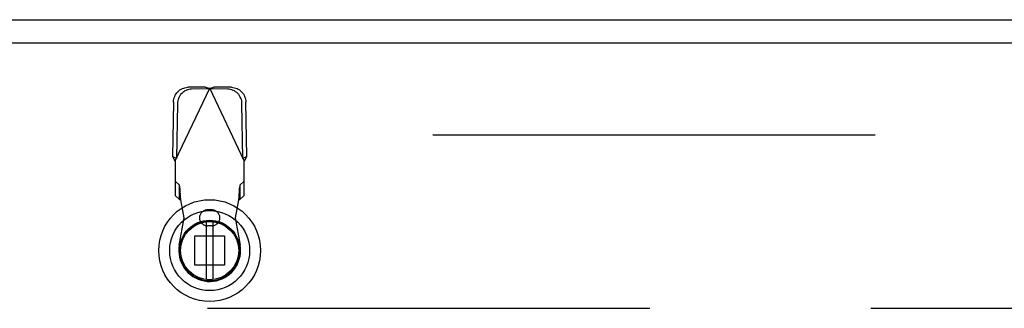
# Model space of a CAD drawing. Units: inches. Extents: x -59 to 67, y -35 to 46.
# Drawn here: x -18 to -8, y 21 to 24 of the extents above; entities that cross this region are included whole.
import ezdxf

# ---------------------------------------------------------------- set-up
doc = ezdxf.new("R2010")
doc.units = ezdxf.units.IN
doc.header["$MEASUREMENT"] = 0
for name, pattern in [('AI-Linetype-1091', [30.677846, 13.888889, -2.398422, 4.796845, -2.398422, 4.796845, -2.398422]), ('AI-Linetype-291', [9.59369, 4.796845, -4.796845]), ('AI-Linetype-292', [9.59369, 4.796845, -4.796845]), ('AI-Linetype-293', [9.59369, 4.796845, -4.796845]), ('AI-Linetype-294', [9.59369, 4.796845, -4.796845]), ('AI-Linetype-295', [9.59369, 4.796845, -4.796845]), ('AI-Linetype-296', [9.59369, 4.796845, -4.796845]), ('AI-Linetype-382', [9.59369, 4.796845, -4.796845]), ('AI-Linetype-383', [9.59369, 4.796845, -4.796845]), ('AI-Linetype-400', [9.59369, 4.796845, -4.796845]), ('AI-Linetype-403', [9.59369, 4.796845, -4.796845]), ('AI-Linetype-408', [9.59369, 4.796845, -4.796845]), ('AI-Linetype-464', [9.59369, 4.796845, -4.796845]), ('AI-Linetype-465', [9.59369, 4.796845, -4.796845]), ('AI-Linetype-466', [9.59369, 4.796845, -4.796845]), ('AI-Linetype-477', [9.59369, 4.796845, -4.796845]), ('AI-Linetype-479', [9.59369, 4.796845, -4.796845]), ('AI-Linetype-481', [9.59369, 4.796845, -4.796845]), ('AI-Linetype-483', [9.59369, 4.796845, -4.796845]), ('AI-Linetype-484', [9.59369, 4.796845, -4.796845]), ('AI-Linetype-485', [9.59369, 4.796845, -4.796845]), ('AI-Linetype-486', [9.59369, 4.796845, -4.796845]), ('AI-Linetype-506', [9.59369, 4.796845, -4.796845]), ('AI-Linetype-507', [9.59369, 4.796845, -4.796845]), ('AI-Linetype-508', [9.59369, 4.796845, -4.796845]), ('AI-Linetype-509', [9.59369, 4.796845, -4.796845]), ('AI-Linetype-510', [9.59369, 4.796845, -4.796845]), ('AI-Linetype-512', [9.59369, 4.796845, -4.796845]), ('AI-Linetype-514', [9.59369, 4.796845, -4.796845]), ('AI-Linetype-539', [9.59369, 4.796845, -4.796845]), ('AI-Linetype-559', [9.59369, 4.796845, -4.796845]), ('AI-Linetype-584', [9.59369, 4.796845, -4.796845]), ('AI-Linetype-608', [9.59369, 4.796845, -4.796845]), ('AI-Linetype-639', [9.59369, 4.796845, -4.796845]), ('AI-Linetype-640', [9.59369, 4.796845, -4.796845]), ('AI-Linetype-665', [9.59369, 4.796845, -4.796845]), ('AI-Linetype-668', [9.59369, 4.796845, -4.796845]), ('AI-Linetype-677', [9.59369, 4.796845, -4.796845]), ('AI-Linetype-678', [9.59369, 4.796845, -4.796845]), ('AI-Linetype-679', [9.59369, 4.796845, -4.796845]), ('AI-Linetype-680', [9.59369, 4.796845, -4.796845]), ('AI-Linetype-681', [9.59369, 4.796845, -4.796845]), ('AI-Linetype-682', [9.59369, 4.796845, -4.796845]), ('AI-Linetype-683', [9.59369, 4.796845, -4.796845]), ('AI-Linetype-684', [9.59369, 4.796845, -4.796845]), ('AI-Linetype-685', [9.59369, 4.796845, -4.796845]), ('AI-Linetype-686', [9.59369, 4.796845, -4.796845]), ('AI-Linetype-687', [9.59369, 4.796845, -4.796845]), ('AI-Linetype-690', [9.59369, 4.796845, -4.796845]), ('AI-Linetype-691', [9.59369, 4.796845, -4.796845]), ('AI-Linetype-692', [9.59369, 4.796845, -4.796845]), ('AI-Linetype-693', [9.59369, 4.796845, -4.796845]), ('AI-Linetype-971', [9.59369, 4.796845, -4.796845]), ('AI-Linetype-972', [9.59369, 4.796845, -4.796845]), ('AI-Linetype-973', [9.59369, 4.796845, -4.796845])]:
    doc.linetypes.add(name, pattern=pattern)
doc.layers.add('AVAILABLE_DOOR_SPACE', color=7, linetype='Continuous')
doc.layers.add('DEFAULT_2', color=7, linetype='Continuous')

# ---------------------------------------------------------------- blocks, each defined once
blk = doc.blocks.new('block 263')
at = {"color": 6, "lineweight": 25}
blk.add_lwpolyline([(-16.223, 21.541), (-16.223, 20.916)], dxfattribs=at)
blk = doc.blocks.new('block 266')
at = {"color": 6, "lineweight": 25}
blk.add_lwpolyline([(-16.144, 20.916), (-16.144, 21.541)], dxfattribs=at)
blk = doc.blocks.new('block 308')
at = {"color": 3, "lineweight": 25}
blk.add_lwpolyline([(-33.996, 23.478), (1.629, 23.478)], dxfattribs=at)
blk = doc.blocks.new('block 313')
at = {"color": 3, "lineweight": 25}
blk.add_lwpolyline([(-34.058, 23.728), (1.816, 23.728)], dxfattribs=at)
blk = doc.blocks.new('block 763')
at = {"color": 7, "lineweight": 25}
blk.add_open_spline([(-15.632, 21.228), (-15.632, 21.533), (-15.879, 21.779), (-16.183, 21.779), (-16.488, 21.779), (-16.735, 21.533), (-16.735, 21.228), (-16.735, 20.924), (-16.488, 20.677), (-16.183, 20.677), (-15.879, 20.677), (-15.632, 20.924), (-15.632, 21.228), (-15.632, 21.228), (-15.632, 21.228), (-15.632, 21.228)], degree=3, knots=[0, 0, 0, 0, 1, 1, 1, 2, 2, 2, 3, 3, 3, 4, 4, 4, 5, 5, 5, 5], dxfattribs=at)
blk = doc.blocks.new('block 764')
at = {"color": 7, "lineweight": 25}
blk.add_open_spline([(-15.75, 21.228), (-15.75, 21.467), (-15.944, 21.661), (-16.183, 21.661), (-16.423, 21.661), (-16.616, 21.467), (-16.616, 21.228), (-16.616, 20.989), (-16.423, 20.795), (-16.183, 20.795), (-15.944, 20.795), (-15.75, 20.989), (-15.75, 21.228), (-15.75, 21.228), (-15.75, 21.228), (-15.75, 21.228)], degree=3, knots=[0, 0, 0, 0, 1, 1, 1, 2, 2, 2, 3, 3, 3, 4, 4, 4, 5, 5, 5, 5], dxfattribs=at)
blk = doc.blocks.new('block 765')
at = {"color": 7, "lineweight": 25}
blk.add_open_spline([(-15.855, 21.228), (-15.855, 21.41), (-16.002, 21.557), (-16.183, 21.557), (-16.365, 21.557), (-16.512, 21.41), (-16.512, 21.228), (-16.512, 21.047), (-16.365, 20.899), (-16.183, 20.899), (-16.002, 20.899), (-15.855, 21.047), (-15.855, 21.228), (-15.855, 21.228), (-15.855, 21.228), (-15.855, 21.228)], degree=3, knots=[0, 0, 0, 0, 1, 1, 1, 2, 2, 2, 3, 3, 3, 4, 4, 4, 5, 5, 5, 5], dxfattribs=at)
blk = doc.blocks.new('block 766')
at = {"color": 7, "lineweight": 25}
blk.add_open_spline([(-15.866, 21.228), (-15.866, 21.403), (-16.008, 21.545), (-16.183, 21.545), (-16.358, 21.545), (-16.5, 21.403), (-16.5, 21.228), (-16.5, 21.053), (-16.358, 20.911), (-16.183, 20.911), (-16.008, 20.911), (-15.866, 21.053), (-15.866, 21.228), (-15.866, 21.228), (-15.866, 21.228), (-15.866, 21.228)], degree=3, knots=[0, 0, 0, 0, 1, 1, 1, 2, 2, 2, 3, 3, 3, 4, 4, 4, 5, 5, 5, 5], dxfattribs=at)
blk = doc.blocks.new('block 767')
at = {"color": 6, "lineweight": 25}
blk.add_open_spline([(-15.868, 21.228), (-15.868, 21.402), (-16.009, 21.543), (-16.183, 21.543), (-16.357, 21.543), (-16.498, 21.402), (-16.498, 21.228), (-16.498, 21.054), (-16.357, 20.913), (-16.183, 20.913), (-16.009, 20.913), (-15.868, 21.054), (-15.868, 21.228), (-15.868, 21.228), (-15.868, 21.228), (-15.868, 21.228)], degree=3, knots=[0, 0, 0, 0, 1, 1, 1, 2, 2, 2, 3, 3, 3, 4, 4, 4, 5, 5, 5, 5], dxfattribs=at)
blk = doc.blocks.new('block 1158')
at = {"layer": 'DEFAULT_2', "color": 253, "linetype": 'AI-Linetype-291', "lineweight": 25}
blk.add_lwpolyline([(-16.18, 22.98), (-16.139, 22.999)], dxfattribs=at)
blk = doc.blocks.new('block 1159')
at = {"layer": 'DEFAULT_2', "color": 253, "linetype": 'AI-Linetype-292', "lineweight": 25}
blk.add_lwpolyline([(-15.781, 22.247), (-15.823, 22.227)], dxfattribs=at)
blk = doc.blocks.new('block 1160')
at = {"layer": 'DEFAULT_2', "color": 253, "linetype": 'AI-Linetype-293', "lineweight": 25}
blk.add_lwpolyline([(-15.87, 21.779), (-15.867, 21.78), (-15.865, 21.781), (-15.863, 21.782), (-15.86, 21.783), (-15.858, 21.783), (-15.855, 21.783)], dxfattribs=at)
blk = doc.blocks.new('block 1161')
at = {"layer": 'DEFAULT_2', "color": 253, "linetype": 'AI-Linetype-294', "lineweight": 25}
blk.add_lwpolyline([(-16.183, 22.986), (-16.168, 22.991)], dxfattribs=at)
blk = doc.blocks.new('block 1162')
at = {"layer": 'DEFAULT_2', "color": 253, "linetype": 'AI-Linetype-295', "lineweight": 25}
blk.add_lwpolyline([(-16.168, 22.991), (-16.153, 22.995)], dxfattribs=at)
blk = doc.blocks.new('block 1163')
at = {"layer": 'DEFAULT_2', "color": 253, "linetype": 'AI-Linetype-296', "lineweight": 25}
blk.add_lwpolyline([(-16.153, 22.995), (-16.139, 22.999)], dxfattribs=at)
blk = doc.blocks.new('block 1249')
at = {"layer": 'DEFAULT_2', "color": 253, "linetype": 'AI-Linetype-382', "lineweight": 25}
blk.add_lwpolyline([(-15.809, 21.98), (-15.855, 21.938)], dxfattribs=at)
blk = doc.blocks.new('block 1250')
at = {"layer": 'DEFAULT_2', "color": 253, "linetype": 'AI-Linetype-383', "lineweight": 25}
blk.add_lwpolyline([(-15.855, 21.783), (-15.809, 21.825)], dxfattribs=at)
blk = doc.blocks.new('block 1267')
at = {"layer": 'DEFAULT_2', "color": 253, "linetype": 'AI-Linetype-400', "lineweight": 25}
blk.add_lwpolyline([(-16.557, 22.199), (-16.183, 22.986)], dxfattribs=at)
blk = doc.blocks.new('block 1270')
at = {"layer": 'DEFAULT_2', "color": 253, "linetype": 'AI-Linetype-403', "lineweight": 25}
blk.add_lwpolyline([(-15.781, 22.247), (-15.786, 22.239), (-15.79, 22.231), (-15.795, 22.223), (-15.8, 22.215)], dxfattribs=at)
blk = doc.blocks.new('block 1275')
at = {"layer": 'DEFAULT_2', "color": 253, "linetype": 'AI-Linetype-408', "lineweight": 25}
blk.add_lwpolyline([(-15.8, 22.215), (-15.809, 22.199)], dxfattribs=at)
blk = doc.blocks.new('block 1331')
at = {"layer": 'DEFAULT_2', "color": 253, "linetype": 'AI-Linetype-464', "lineweight": 25}
blk.add_lwpolyline([(-16.513, 21.288), (-16.459, 21.583)], dxfattribs=at)
blk = doc.blocks.new('block 1332')
at = {"layer": 'DEFAULT_2', "color": 253, "linetype": 'AI-Linetype-465', "lineweight": 25}
blk.add_lwpolyline([(-15.87, 21.779), (-15.908, 21.583)], dxfattribs=at)
blk = doc.blocks.new('block 1333')
at = {"layer": 'DEFAULT_2', "color": 253, "linetype": 'AI-Linetype-466', "lineweight": 25}
blk.add_lwpolyline([(-15.855, 21.938), (-15.856, 21.935), (-15.857, 21.93), (-15.858, 21.923), (-15.859, 21.915), (-15.861, 21.906), (-15.862, 21.895), (-15.863, 21.883), (-15.864, 21.87), (-15.865, 21.857), (-15.866, 21.842), (-15.867, 21.827), (-15.868, 21.811), (-15.87, 21.779)], dxfattribs=at)
blk = doc.blocks.new('block 1344')
at = {"layer": 'DEFAULT_2', "color": 253, "linetype": 'AI-Linetype-477', "lineweight": 25}
blk.add_lwpolyline([(-16.557, 22.199), (-16.557, 21.825)], dxfattribs=at)
blk = doc.blocks.new('block 1346')
at = {"layer": 'DEFAULT_2', "color": 253, "linetype": 'AI-Linetype-479', "lineweight": 25}
blk.add_lwpolyline([(-16.511, 21.783), (-16.511, 21.938)], dxfattribs=at)
blk = doc.blocks.new('block 1348')
at = {"layer": 'DEFAULT_2', "color": 253, "linetype": 'AI-Linetype-481', "lineweight": 25}
blk.add_lwpolyline([(-16.343, 21.069), (-16.343, 21.388)], dxfattribs=at)
blk = doc.blocks.new('block 1350')
at = {"layer": 'DEFAULT_2', "color": 253, "linetype": 'AI-Linetype-483', "lineweight": 25}
blk.add_lwpolyline([(-16.024, 21.388), (-16.024, 21.069)], dxfattribs=at)
blk = doc.blocks.new('block 1351')
at = {"layer": 'DEFAULT_2', "color": 253, "linetype": 'AI-Linetype-484', "lineweight": 25}
blk.add_lwpolyline([(-16.575, 22.837), (-16.585, 22.247)], dxfattribs=at)
blk = doc.blocks.new('block 1352')
at = {"layer": 'DEFAULT_2', "color": 253, "linetype": 'AI-Linetype-485', "lineweight": 25}
blk.add_lwpolyline([(-16.534, 22.817), (-16.544, 22.227)], dxfattribs=at)
blk = doc.blocks.new('block 1353')
at = {"layer": 'DEFAULT_2', "color": 253, "linetype": 'AI-Linetype-486', "lineweight": 25}
blk.add_lwpolyline([(-16.575, 22.837), (-16.574, 22.853), (-16.572, 22.868), (-16.568, 22.883), (-16.563, 22.897), (-16.556, 22.911), (-16.548, 22.924), (-16.539, 22.937), (-16.529, 22.948), (-16.518, 22.959), (-16.506, 22.968), (-16.493, 22.976), (-16.479, 22.983), (-16.465, 22.988), (-16.451, 22.992), (-16.436, 22.995), (-16.421, 22.996)], dxfattribs=at)
blk = doc.blocks.new('block 1373')
at = {"layer": 'DEFAULT_2', "color": 253, "linetype": 'AI-Linetype-506', "lineweight": 25}
blk.add_lwpolyline([(-16.499, 21.811), (-16.5, 21.827), (-16.501, 21.842), (-16.502, 21.857), (-16.503, 21.87), (-16.504, 21.883), (-16.505, 21.895), (-16.506, 21.906), (-16.507, 21.915), (-16.508, 21.923), (-16.509, 21.93), (-16.51, 21.935), (-16.511, 21.938)], dxfattribs=at)
blk = doc.blocks.new('block 1374')
at = {"layer": 'DEFAULT_2', "color": 253, "linetype": 'AI-Linetype-507', "lineweight": 25}
blk.add_lwpolyline([(-15.833, 22.817), (-15.834, 22.833), (-15.836, 22.848), (-15.84, 22.863), (-15.845, 22.877), (-15.852, 22.891), (-15.86, 22.905), (-15.869, 22.917), (-15.879, 22.929), (-15.89, 22.939), (-15.902, 22.948), (-15.915, 22.957), (-15.929, 22.963), (-15.943, 22.969), (-15.958, 22.973), (-15.972, 22.975), (-15.987, 22.976)], dxfattribs=at)
blk = doc.blocks.new('block 1375')
at = {"layer": 'DEFAULT_2', "color": 253, "linetype": 'AI-Linetype-508', "lineweight": 25}
blk.add_lwpolyline([(-16.497, 21.779), (-16.499, 21.811)], dxfattribs=at)
blk = doc.blocks.new('block 1376')
at = {"layer": 'DEFAULT_2', "color": 253, "linetype": 'AI-Linetype-509', "lineweight": 25}
blk.add_lwpolyline([(-15.823, 22.227), (-15.833, 22.817)], dxfattribs=at)
blk = doc.blocks.new('block 1377')
at = {"layer": 'DEFAULT_2', "color": 253, "linetype": 'AI-Linetype-510', "lineweight": 25}
blk.add_lwpolyline([(-15.781, 22.247), (-15.791, 22.837)], dxfattribs=at)
blk = doc.blocks.new('block 1379')
at = {"layer": 'DEFAULT_2', "color": 253, "linetype": 'AI-Linetype-512', "lineweight": 25}
blk.add_lwpolyline([(-15.855, 21.938), (-15.855, 21.783)], dxfattribs=at)
blk = doc.blocks.new('block 1381')
at = {"layer": 'DEFAULT_2', "color": 253, "linetype": 'AI-Linetype-514', "lineweight": 25}
blk.add_lwpolyline([(-15.809, 21.825), (-15.809, 22.199)], dxfattribs=at)
blk = doc.blocks.new('block 1406')
at = {"layer": 'DEFAULT_2', "color": 253, "linetype": 'AI-Linetype-539', "lineweight": 25}
blk.add_lwpolyline([(-16.459, 21.583), (-16.497, 21.779)], dxfattribs=at)
blk = doc.blocks.new('block 1426')
at = {"layer": 'DEFAULT_2', "color": 253, "linetype": 'AI-Linetype-559', "lineweight": 25}
blk.add_lwpolyline([(-15.908, 21.583), (-15.854, 21.288)], dxfattribs=at)
blk = doc.blocks.new('block 1451')
at = {"layer": 'DEFAULT_2', "color": 253, "linetype": 'AI-Linetype-584', "lineweight": 25}
blk.add_lwpolyline([(-15.809, 22.199), (-16.183, 22.986)], dxfattribs=at)
blk = doc.blocks.new('block 1475')
at = {"layer": 'DEFAULT_2', "color": 253, "linetype": 'AI-Linetype-608', "lineweight": 25}
blk.add_lwpolyline([(-16.557, 22.199), (-16.567, 22.215), (-16.572, 22.223), (-16.576, 22.231), (-16.581, 22.239), (-16.585, 22.247)], dxfattribs=at)
blk = doc.blocks.new('block 1506')
at = {"layer": 'DEFAULT_2', "color": 253, "linetype": 'AI-Linetype-639', "lineweight": 25}
blk.add_lwpolyline([(-16.557, 21.825), (-16.511, 21.783)], dxfattribs=at)
blk = doc.blocks.new('block 1507')
at = {"layer": 'DEFAULT_2', "color": 253, "linetype": 'AI-Linetype-640', "lineweight": 25}
blk.add_lwpolyline([(-16.511, 21.938), (-16.557, 21.98)], dxfattribs=at)
blk = doc.blocks.new('block 1532')
at = {"layer": 'DEFAULT_2', "color": 253, "linetype": 'AI-Linetype-665', "lineweight": 25}
blk.add_lwpolyline([(-16.024, 21.069), (-16.343, 21.069)], dxfattribs=at)
blk = doc.blocks.new('block 1535')
at = {"layer": 'DEFAULT_2', "color": 253, "linetype": 'AI-Linetype-668', "lineweight": 25}
blk.add_lwpolyline([(-16.544, 22.227), (-16.585, 22.247)], dxfattribs=at)
blk = doc.blocks.new('block 1544')
at = {"layer": 'DEFAULT_2', "color": 253, "linetype": 'AI-Linetype-677', "lineweight": 25}
blk.add_lwpolyline([(-16.379, 22.976), (-16.394, 22.975), (-16.409, 22.973), (-16.424, 22.969), (-16.438, 22.963), (-16.451, 22.957), (-16.464, 22.948), (-16.476, 22.939), (-16.487, 22.929), (-16.498, 22.917), (-16.507, 22.905), (-16.515, 22.891), (-16.521, 22.877), (-16.526, 22.863), (-16.53, 22.848), (-16.533, 22.833), (-16.534, 22.817)], dxfattribs=at)
blk = doc.blocks.new('block 1545')
at = {"layer": 'DEFAULT_2', "color": 253, "linetype": 'AI-Linetype-678', "lineweight": 25}
blk.add_lwpolyline([(-16.186, 22.98), (-16.379, 22.976)], dxfattribs=at)
blk = doc.blocks.new('block 1546')
at = {"layer": 'DEFAULT_2', "color": 253, "linetype": 'AI-Linetype-679', "lineweight": 25}
blk.add_lwpolyline([(-16.228, 22.999), (-16.421, 22.996)], dxfattribs=at)
blk = doc.blocks.new('block 1547')
at = {"layer": 'DEFAULT_2', "color": 253, "linetype": 'AI-Linetype-680', "lineweight": 25}
blk.add_lwpolyline([(-16.343, 21.388), (-16.024, 21.388)], dxfattribs=at)
blk = doc.blocks.new('block 1548')
at = {"layer": 'DEFAULT_2', "color": 253, "linetype": 'AI-Linetype-681', "lineweight": 25}
blk.add_lwpolyline([(-16.16, 21.496), (-16.207, 21.496)], dxfattribs=at)
blk = doc.blocks.new('block 1549')
at = {"layer": 'DEFAULT_2', "color": 253, "linetype": 'AI-Linetype-682', "lineweight": 25}
blk.add_lwpolyline([(-16.16, 21.669), (-16.207, 21.669)], dxfattribs=at)
blk = doc.blocks.new('block 1550')
at = {"layer": 'DEFAULT_2', "color": 253, "linetype": 'AI-Linetype-683', "lineweight": 25}
blk.add_lwpolyline([(0.627, 22.478), (-32.869, 22.478)], dxfattribs=at)
blk = doc.blocks.new('block 1551')
at = {"layer": 'DEFAULT_2', "color": 253, "linetype": 'AI-Linetype-684', "lineweight": 25}
blk.add_lwpolyline([(-15.987, 22.976), (-16.18, 22.98)], dxfattribs=at)
blk = doc.blocks.new('block 1552')
at = {"layer": 'DEFAULT_2', "color": 253, "linetype": 'AI-Linetype-685', "lineweight": 25}
blk.add_lwpolyline([(-15.946, 22.996), (-16.139, 22.999)], dxfattribs=at)
blk = doc.blocks.new('block 1553')
at = {"layer": 'DEFAULT_2', "color": 253, "linetype": 'AI-Linetype-686', "lineweight": 25}
blk.add_lwpolyline([(-15.946, 22.996), (-15.931, 22.995), (-15.916, 22.992), (-15.901, 22.988), (-15.887, 22.983), (-15.874, 22.976), (-15.861, 22.968), (-15.849, 22.959), (-15.838, 22.948), (-15.827, 22.937), (-15.818, 22.924), (-15.81, 22.911), (-15.804, 22.897), (-15.799, 22.883), (-15.795, 22.868), (-15.792, 22.853), (-15.791, 22.837)], dxfattribs=at)
blk = doc.blocks.new('block 1554')
at = {"layer": 'DEFAULT_2', "color": 253, "linetype": 'AI-Linetype-687', "lineweight": 25}
blk.add_lwpolyline([(-16.511, 21.783), (-16.509, 21.783), (-16.506, 21.783), (-16.504, 21.782), (-16.502, 21.781), (-16.499, 21.78), (-16.497, 21.779)], dxfattribs=at)
blk = doc.blocks.new('block 1557')
at = {"layer": 'DEFAULT_2', "color": 253, "linetype": 'AI-Linetype-690', "lineweight": 25}
blk.add_lwpolyline([(-16.228, 22.999), (-16.213, 22.995)], dxfattribs=at)
blk = doc.blocks.new('block 1558')
at = {"layer": 'DEFAULT_2', "color": 253, "linetype": 'AI-Linetype-691', "lineweight": 25}
blk.add_lwpolyline([(-16.213, 22.995), (-16.198, 22.991)], dxfattribs=at)
blk = doc.blocks.new('block 1559')
at = {"layer": 'DEFAULT_2', "color": 253, "linetype": 'AI-Linetype-692', "lineweight": 25}
blk.add_lwpolyline([(-16.198, 22.991), (-16.183, 22.986)], dxfattribs=at)
blk = doc.blocks.new('block 1560')
at = {"layer": 'DEFAULT_2', "color": 253, "linetype": 'AI-Linetype-693', "lineweight": 25}
blk.add_lwpolyline([(-16.228, 22.999), (-16.186, 22.98)], dxfattribs=at)
blk = doc.blocks.new('block 1838')
at = {"layer": 'DEFAULT_2', "color": 253, "linetype": 'AI-Linetype-971', "lineweight": 25}
blk.add_open_spline([(-16.513, 21.288), (-16.546, 21.106), (-16.425, 20.932), (-16.243, 20.899), (-16.061, 20.866), (-15.887, 20.986), (-15.854, 21.168), (-15.847, 21.208), (-15.847, 21.249), (-15.854, 21.288)], degree=3, knots=[0, 0, 0, 0, 1, 1, 1, 2, 2, 2, 3, 3, 3, 3], dxfattribs=at)
blk = doc.blocks.new('block 1839')
at = {"layer": 'DEFAULT_2', "color": 253, "linetype": 'AI-Linetype-972', "lineweight": 25}
blk.add_open_spline([(-16.207, 21.669), (-16.255, 21.669), (-16.294, 21.63), (-16.294, 21.583), (-16.294, 21.535), (-16.255, 21.496), (-16.207, 21.496)], degree=3, knots=[0, 0, 0, 0, 1, 1, 1, 2, 2, 2, 2], dxfattribs=at)
blk = doc.blocks.new('block 1840')
at = {"layer": 'DEFAULT_2', "color": 253, "linetype": 'AI-Linetype-973', "lineweight": 25}
blk.add_open_spline([(-16.16, 21.496), (-16.112, 21.496), (-16.073, 21.535), (-16.073, 21.583), (-16.073, 21.63), (-16.112, 21.669), (-16.16, 21.669)], degree=3, knots=[0, 0, 0, 0, 1, 1, 1, 2, 2, 2, 2], dxfattribs=at)
blk = doc.blocks.new('block 1958')
at = {"layer": 'AVAILABLE_DOOR_SPACE', "color": 7, "linetype": 'AI-Linetype-1091', "lineweight": 25}
blk.add_lwpolyline([(-32.496, 20.603), (-1.246, 20.603)], dxfattribs=at)

msp = doc.modelspace()

# ---------------------------------------------------------------- block references
for name in ['block 313', 'block 308', 'block 763', 'block 764', 'block 765', 'block 766', 'block 767', 'block 263', 'block 266']:
    msp.add_blockref(name, (0, 0))
at = {"layer": 'AVAILABLE_DOOR_SPACE'}
msp.add_blockref('block 1958', (0, 0), dxfattribs=at)
at = {"layer": 'DEFAULT_2'}
for name in ['block 1353', 'block 1267', 'block 1544', 'block 1546', 'block 1545', 'block 1557', 'block 1560', 'block 1558', 'block 1559', 'block 1161', 'block 1451', 'block 1158', 'block 1551', 'block 1162', 'block 1163', 'block 1552', 'block 1374', 'block 1553', 'block 1351', 'block 1352', 'block 1376', 'block 1377', 'block 1550', 'block 1475', 'block 1535', 'block 1159', 'block 1275', 'block 1270', 'block 1344', 'block 1381', 'block 1507', 'block 1346', 'block 1373', 'block 1333', 'block 1249', 'block 1379', 'block 1506', 'block 1554', 'block 1375', 'block 1160', 'block 1250', 'block 1406', 'block 1332', 'block 1331', 'block 1839', 'block 1549', 'block 1840', 'block 1426', 'block 1548', 'block 1348', 'block 1547', 'block 1350', 'block 1838', 'block 1532']:
    msp.add_blockref(name, (0, 0), dxfattribs=at)

doc.saveas('drawing.dxf')
